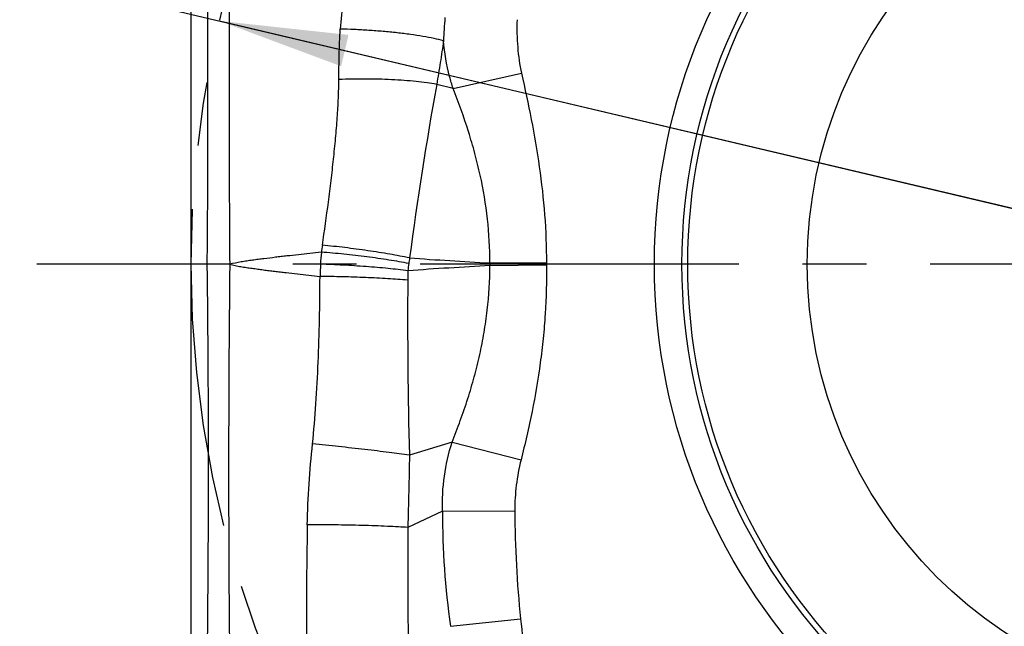
# Model space of a CAD drawing. Units: millimetres. Extents: x 0 to 420, y 0 to 297.
# Drawn here: x 203 to 230, y 124 to 140 of the extents above; entities that cross this region are included whole.
import ezdxf

# ---------------------------------------------------------------- set-up
doc = ezdxf.new("R2010")
doc.units = ezdxf.units.MM
doc.header["$LTSCALE"] = 23.1
doc.linetypes.add('CENTER', pattern=[0.6, 0.375, -0.075, 0.075, -0.075])
doc.layers.get('0').update_dxf_attribs({"linetype": 'CONTINUOUS'})
for name, color, linetype in [('607338874-000-00-ED1_DIM', 7, 'CONTINUOUS'), ('607338874-000_AXIS', 7, 'CONTINUOUS'), ('607338874-000_CL', 7, 'CONTINUOUS'), ('INSERT_DESIGN', 7, 'CONTINUOUS')]:
    doc.layers.add(name, color=color, linetype=linetype)
doc.styles.get("Standard").update_dxf_attribs({"font": 'TXT.SHX', "width": 0.7})
doc.styles.add('TEXTSTYLE_2', font='gdt', dxfattribs={"width": 0.7})
doc.dimstyles.new('DIMSTYLE_5', dxfattribs={"dimtxt": 3.5, "dimasz": 3.5, "dimexe": 1.5, "dimexo": 0, "dimtad": 1, "dimdec": 3, "dimlfac": 0.2, "dimdsep": 46, "dimtxsty": 'STANDARD', "dimblk": '_FILLED', "dimblk1": '_FILLED', "dimblk2": '_FILLED', "dimcen": 0.09, "dimclrt": 2, "dimadec": 3, "dimazin": 2, "dimtp": 0.1, "dimtm": 0.1, "dimtfac": 1, "dimtdec": 3, "dimtmove": 0, "dimatfit": 2, "dimldrblk": '_FILLED', "dimfxl": 1, "dimtolj": 1, "dimarcsym": 0})

# ---------------------------------------------------------------- blocks, each defined once
blk = doc.blocks.new('_FILLED')
at = {"color": 0, "linetype": 'BYBLOCK'}
blk.add_solid([(0, 0), (-1, 0.125), (-1, -0.125)], dxfattribs=at)
blk = doc.blocks.new('*D4')
at = {"layer": '607338874-000-00-ED1_DIM', "color": 3, "linetype": 'CONTINUOUS'}
for p, q in [((236.273, 133.671), (189.201, 144.792)), ((208.293, 140.281), (236.273, 133.671)), ((264.253, 127.06), (236.273, 133.671))]:
    blk.add_line(p, q, dxfattribs=at)
at = {"layer": '607338874-000-00-ED1_DIM', "color": 3, "linetype": 'CONTINUOUS', "xscale": 3.5, "yscale": 3.5, "zscale": 3.5}
for p, rotation in [((208.293, 140.281), 166.7070162152), ((264.253, 127.06), 346.7070162152)]:
    blk.add_blockref('_FILLED', p, dxfattribs=dict(at, rotation=rotation))
at = {"layer": '607338874-000-00-ED1_DIM', "color": 2, "linetype": 'CONTINUOUS', "insert": (203.021, 146.022), "char_height": 3.5, "width": 19.75, "attachment_point": 3, "rotation": 346.707, "line_spacing_factor": 0.9, "style": 'TEXTSTYLE_2'}
blk.add_mtext('{\\fgdt;n}\\fTXT.SHX;{\\W0.7;11.5}', dxfattribs=at)

msp = doc.modelspace()

# ---------------------------------------------------------------- linework, layer by layer
at = {"layer": '607338874-000_AXIS', "color": 1, "linetype": 'CENTER'}
msp.add_line((236.273, 133.6705), (203.3279, 133.6705), dxfattribs=at)
at = {"layer": '607338874-000_CL', "color": 7, "linetype": 'CONTINUOUS'}
msp.add_line((207.523, 116.9205), (207.523, 150.4205), dxfattribs=at)
at = {"layer": '607338874-000_CL', "color": 9, "linetype": 'CONTINUOUS'}
for p, q in [((214.6423, 138.4492), (216.5025, 138.8583)), ((214.6423, 138.4492), (214.1964, 138.5574)), ((208.5694, 133.6705), (207.523, 133.6705)), ((215.6449, 133.6351), (217.1802, 133.6534)), ((215.6452, 133.7061), (217.1798, 133.7088)), ((214.6141, 128.8366), (213.4555, 128.4885)), ((214.6141, 128.8366), (216.4893, 128.3601)), ((214.3555, 126.9647), (213.4129, 126.5214)), ((214.3555, 126.9647), (216.3206, 126.9745)), ((214.5707, 123.8375), (216.4784, 124.0384))]:
    msp.add_line(p, q, dxfattribs=at)
at = {"layer": '607338874-000_CL', "color": 7, "linetype": 'CONTINUOUS'}
for radius in [16.1572, 15.4072, 15.25, 12]:
    msp.add_circle((236.273, 133.6705), radius, dxfattribs=at)
at = {"layer": '607338874-000_CL', "color": 9, "linetype": 'CONTINUOUS'}
for centre, radius, start, end in [((224.9322, 139.2415), 13.3809, 173.17569, 176.50139), ((224.5568, 139.4581), 10.1772, 174.84442, 178.38781), ((317.2328, 120.0308), 104.689, 169.806722, 172.418644), ((222.9556, 132.413), 12.0003, 171.48685, 172.40348), ((218.7501, 133.2813), 7.723, 174.66472, 177.10017), ((-229.4775, 128.1132), 437.4706, 359.255408, 0.727864), ((721.6477, 128.1089), 513.1083, 179.378954, 180.6352), ((224.7869, 132.9771), 13.7674, 177.10659, 178.48404), ((216.5359, 133.2669), 3.1281, 172.18825, 175.80597), ((223.2596, -5.975), 139.8176, 93.121923, 94.037054), ((221.0548, 132.6472), 7.6893, 171.05468, 172.18985), ((222.9038, 267.0767), 133.5681, 265.945209, 266.884821), ((232.0228, 133.6204), 16.3779, 179.70042, 179.94875), ((223.767, 133.7208), 6.5872, 180.12895, 180.58588), ((221.4449, 133.1793), 8.0349, 177.74367, 179.56153), ((350.7189, 132.1735), 137.3129, 179.554664, 181.537809), ((236.4572, 126.9142), 22.1016, 179.86926, 188.00211), ((336.8464, 124.0787), 126.1923, 178.858039, 180.464151)]:
    msp.add_arc(centre, radius, start, end, dxfattribs=at)
for points, knots in [([(208.5894, 146.1655), (208.5783, 145.1347), (208.5642, 143.0643), (208.5538, 139.9483), (208.5515, 136.8141), (208.5606, 134.7194), (208.5689, 133.6705)], [0, 0, 0, 0, 0.2475129, 0.4970782, 0.7481463, 1, 1, 1, 1]), ([(207.9588, 133.6705), (207.9688, 134.7167), (207.9794, 136.8058), (207.9766, 139.9313), (207.9641, 143.0382), (207.9488, 145.1021), (207.9352, 146.1297)], [0, 0, 0, 0, 0.2519196, 0.5030314, 0.7525602, 1, 1, 1, 1]), ([(216.3813, 140.3145), (216.3739, 140.065), (216.3832, 139.576), (216.4513, 139.091), (216.5025, 138.8583)], [0, 0, 0, 0, 0.5116423, 1, 1, 1, 1]), ([(211.5369, 138.6881), (211.5382, 138.9115), (211.5438, 139.3684), (211.5621, 139.825), (211.5763, 140.0581)], [0, 0, 0, 0, 0.4889944, 1, 1, 1, 1]), ([(214.3836, 139.7445), (214.298, 139.7667), (214.1119, 139.8089), (213.8124, 139.8642), (213.4776, 139.9147), (213.1159, 139.9595), (212.7361, 139.9971), (212.3477, 140.0269), (211.9601, 140.0478), (211.7031, 140.0558), (211.5763, 140.0581)], [0, 0, 0, 0, 0.0937947, 0.2022225, 0.3228077, 0.4526249, 0.5885753, 0.7273537, 0.8656066, 1, 1, 1, 1]), ([(214.3836, 139.7445), (214.3548, 139.5474), (214.2956, 139.1512), (214.2308, 138.7559), (214.1964, 138.5574)], [0, 0, 0, 0, 0.4972204, 1, 1, 1, 1]), ([(214.6422, 138.4492), (214.608, 138.5547), (214.4845, 138.978), (214.4108, 139.4157), (214.3835, 139.7445)], [0, 0, 0, 0, 0.2516115, 1, 1, 1, 1]), ([(211.0875, 134.1895), (211.146, 134.5797), (211.2285, 135.1644), (211.3264, 135.9426), (211.3921, 136.5198), (211.4489, 137.0887), (211.4944, 137.6441), (211.5258, 138.1759), (211.5359, 138.5217), (211.5368, 138.6881)], [0, 0, 0, 0, 0.2616354, 0.3915236, 0.520127, 0.6468052, 0.7706593, 0.8896548, 1, 1, 1, 1]), ([(214.1964, 138.5574), (214.1093, 138.5733), (213.9237, 138.6023), (213.6296, 138.6372), (213.3084, 138.6654), (212.8457, 138.6936), (212.2527, 138.7082), (211.7745, 138.6989), (211.5369, 138.6881)], [0, 0, 0, 0, 0.0995349, 0.2112644, 0.3329984, 0.4622303, 0.7325121, 1, 1, 1, 1]), ([(216.5023, 138.8582), (216.5938, 138.4422), (216.7772, 137.6007), (217.0002, 136.321), (217.1455, 135.0183), (217.1795, 134.1433), (217.1797, 133.706)], [0, 0, 0, 0, 0.2454013, 0.496107, 0.7480312, 1, 1, 1, 1]), ([(215.6451, 133.7061), (215.6436, 134.105), (215.5971, 134.9068), (215.4317, 135.8995), (215.2386, 136.6868), (215.0054, 137.4775), (214.792, 138.0611), (214.6422, 138.4491)], [0, 0, 0, 0, 0.2454478, 0.4930138, 0.6180246, 0.7440683, 1, 1, 1, 1]), ([(213.4591, 133.8428), (213.281, 133.8798), (212.9032, 133.9506), (212.316, 134.0437), (211.704, 134.1253), (211.2914, 134.1703), (211.0875, 134.1895)], [0, 0, 0, 0, 0.2275496, 0.4808013, 0.7438105, 1, 1, 1, 1]), ([(211.0606, 133.9994), (210.9566, 133.9878), (210.7485, 133.9646), (210.4363, 133.9302), (210.1761, 133.9024), (209.9681, 133.8789), (209.7602, 133.8541), (209.5525, 133.8276), (209.3447, 133.8016), (209.1889, 133.7817), (209.0333, 133.7598), (208.8262, 133.7258), (208.6718, 133.6942), (208.5695, 133.6705)], [0, 0, 0, 0, 0.1249625, 0.2498892, 0.3747839, 0.4372327, 0.4996921, 0.624634, 0.6871021, 0.749572, 0.8120682, 0.8746343, 1, 1, 1, 1]), ([(213.4369, 133.692), (213.3509, 133.7089), (213.1721, 133.7417), (212.793, 133.8045), (212.2911, 133.8756), (211.678, 133.947), (211.2648, 133.9843), (211.0606, 133.9994)], [0, 0, 0, 0, 0.1095548, 0.2275671, 0.4808876, 0.7437725, 1, 1, 1, 1]), ([(208.5695, 133.6705), (208.6194, 133.6579), (208.7197, 133.6345), (208.8716, 133.6052), (209.0245, 133.5821), (209.1524, 133.5655), (209.2547, 133.5521), (209.357, 133.5383), (209.4848, 133.5207), (209.6383, 133.5), (209.792, 133.481), (209.9459, 133.4631), (210.1512, 133.4399), (210.408, 133.4113), (210.7162, 133.3767), (210.9216, 133.3532), (211.0243, 133.3413)], [0, 0, 0, 0, 0.0623359, 0.1247188, 0.1871306, 0.2495864, 0.2808217, 0.3120562, 0.3745271, 0.4370088, 0.4995121, 0.562037, 0.6245765, 0.7496814, 0.8748224, 1, 1, 1, 1]), ([(213.4162, 133.4957), (213.237, 133.5187), (212.8573, 133.5605), (212.2681, 133.6106), (211.6544, 133.6491), (211.2412, 133.6662), (211.0371, 133.672)], [0, 0, 0, 0, 0.2271248, 0.480163, 0.7432807, 1, 1, 1, 1]), ([(214.6141, 128.8366), (214.7702, 129.2266), (214.9869, 129.8159), (215.2236, 130.6149), (215.3715, 131.2146), (215.4893, 131.8172), (215.6039, 132.6219), (215.6419, 133.2304), (215.6449, 133.6351)], [0, 0, 0, 0, 0.2552235, 0.3811445, 0.5061945, 0.6304637, 0.7540857, 1, 1, 1, 1]), ([(217.1801, 133.6534), (217.1854, 133.2098), (217.1676, 132.5431), (217.0947, 131.6569), (216.9896, 130.7704), (216.8016, 129.6672), (216.5996, 128.7944), (216.4892, 128.36)], [0, 0, 0, 0, 0.2486294, 0.3733033, 0.4982342, 0.7488186, 1, 1, 1, 1]), ([(210.8206, 128.7923), (210.8582, 129.154), (210.9185, 129.8945), (210.9777, 131.0222), (211.0129, 132.1765), (211.0227, 132.9521), (211.0244, 133.3413)], [0, 0, 0, 0, 0.239519, 0.489192, 0.7436565, 1, 1, 1, 1]), ([(213.4102, 133.2408), (213.2304, 133.2554), (212.8495, 133.2812), (212.2588, 133.3106), (211.6434, 133.3316), (211.2291, 133.3393), (211.0244, 133.3413)], [0, 0, 0, 0, 0.2265617, 0.479496, 0.7428471, 1, 1, 1, 1]), ([(210.6795, 126.5936), (210.687, 126.9659), (210.7191, 127.7001), (210.7835, 128.432), (210.821, 128.7923)], [0, 0, 0, 0, 0.5069491, 1, 1, 1, 1]), ([(213.4555, 128.4885), (213.2724, 128.5135), (212.8692, 128.5651), (212.2275, 128.6413), (211.5324, 128.7188), (211.0572, 128.7685), (210.8205, 128.7923)], [0, 0, 0, 0, 0.2090283, 0.4596877, 0.7309282, 1, 1, 1, 1]), ([(214.3555, 126.9647), (214.3444, 127.2807), (214.3789, 127.9155), (214.5186, 128.5355), (214.6141, 128.8366)], [0, 0, 0, 0, 0.5002515, 1, 1, 1, 1]), ([(213.4554, 128.4885), (213.4527, 128.1612), (213.4387, 127.5054), (213.4204, 126.8499), (213.4128, 126.5214)], [0, 0, 0, 0, 0.4991016, 1, 1, 1, 1]), ([(216.4893, 128.36), (216.4316, 128.1331), (216.347, 127.6732), (216.3194, 127.2065), (216.3205, 126.9745)], [0, 0, 0, 0, 0.502316, 1, 1, 1, 1]), ([(216.3205, 126.9745), (216.323, 126.4816), (216.351, 125.5012), (216.4273, 124.5233), (216.4784, 124.0384)], [0, 0, 0, 0, 0.502683, 1, 1, 1, 1]), ([(213.4129, 126.5214), (213.327, 126.5275), (213.1421, 126.5389), (212.7295, 126.5591), (212.153, 126.5783), (211.4265, 126.5919), (210.9279, 126.5944), (210.679, 126.5936)], [0, 0, 0, 0, 0.0944575, 0.2031517, 0.4531245, 0.7270792, 1, 1, 1, 1]), ([(213.4138, 126.5214), (213.4129, 126.2399), (213.4097, 125.6749), (213.411, 124.8245), (213.4161, 123.9698), (213.4194, 123.3986), (213.4218, 123.1128)], [0, 0, 0, 0, 0.2477581, 0.4972666, 0.7484353, 1, 1, 1, 1]), ([(216.4784, 124.0384), (216.5177, 123.6649), (216.6002, 122.9195), (216.7065, 121.9895), (216.7861, 121.2486), (216.8399, 120.6985), (216.8843, 120.1574), (216.9056, 119.7999), (216.9134, 119.6239)], [0, 0, 0, 0, 0.2539343, 0.507122, 0.6329462, 0.7578262, 0.8808576, 1, 1, 1, 1])]:
    msp.add_open_spline(points, degree=3, knots=knots, dxfattribs=at)
at = {"layer": 'INSERT_DESIGN', "color": 3, "linetype": 'CENTER'}
msp.add_circle((236.273, 133.6705), 28.75, dxfattribs=at)

# ---------------------------------------------------------------- dimensions: what is measured, and where the dimension line sits
at = {"layer": '607338874-000-00-ED1_DIM', "color": 3, "linetype": 'CONTINUOUS'}
dim = msp.add_diameter_dim_2p(p1=(208.2933, 140.281), p2=(264.2527, 127.06), text='%%c<>', dimstyle='DIMSTYLE_5', override={"dimpost": '<>'}, dxfattribs=at)
dim.commit()
dim.dimension.update_dxf_attribs({"geometry": '*D4', "text_midpoint": (196.2118, 145.8327), "dimtype": 163})

doc.saveas('drawing.dxf')
